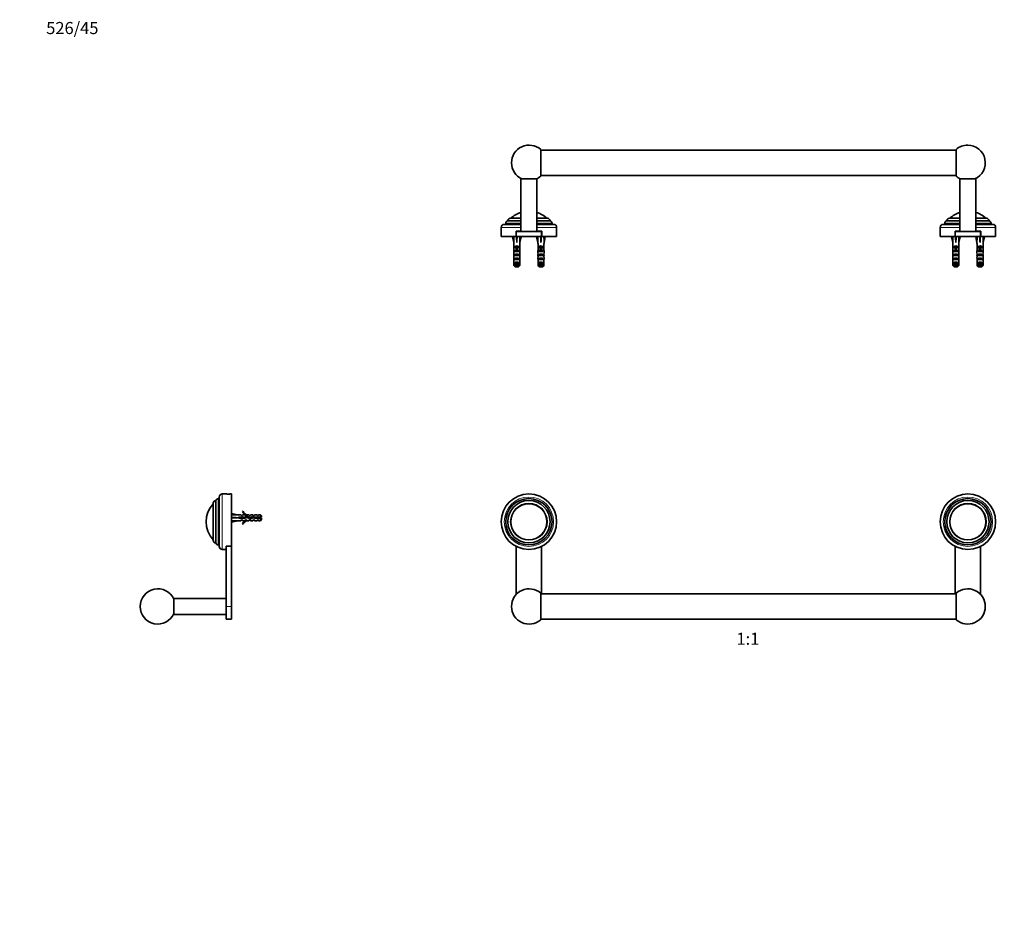
# Model space of a CAD drawing. Units: millimetres. Extents: x 0 to 1478, y 0 to 1758.
# Drawn here: x 0 to 977, y 879 to 1758 of the extents above; entities that cross this region are included whole.
import ezdxf
from ezdxf import colors
from ezdxf.entities.mleader import LeaderData, LeaderLine
from ezdxf.enums import TextEntityAlignment as Align
from ezdxf.math import Vec2, Vec3

# ---------------------------------------------------------------- set-up
doc = ezdxf.new("R2010")
doc.units = ezdxf.units.MM
for name, color, linetype in [('DV1_Défaut', 7, 'Continuous'), ('DV2_Défaut', 7, 'Continuous'), ('DV7_Défaut', 7, 'Continuous'), ('Défaut', 7, 'Continuous')]:
    doc.layers.add(name, color=color, linetype=linetype)
doc.styles.add('SEACAD_ArialB', font='arialbd.ttf')

# ---------------------------------------------------------------- blocks, each defined once
blk = doc.blocks.new('_DOT')
at = {"color": 0}
blk.add_line((0, 0), (-1, 0), dxfattribs=at)
at = {"color": 0, "const_width": 0.333}
blk.add_lwpolyline([(-0.1665, 0, 1), (0.1665, 0, 1)], format="xyb", close=True, dxfattribs=at)
blk = doc.blocks.new('SE')
at = {"layer": 'DV1_Défaut', "color": 7, "linetype": 'Continuous', "lineweight": 35}
for p, q in [((492.6, 1235.65), (492.6, 1188.13)), ((517.6, 1188.64), (517.6, 1235.65)), ((928.1, 1235.65), (928.1, 1188.64)), ((953.1, 1188.13), (953.1, 1235.65)), ((516.85, 1189.33), (516.85, 1162.95)), ((928.85, 1188.64), (516.85, 1188.64)), ((928.85, 1162.95), (928.85, 1189.33)), ((516.85, 1163.64), (928.85, 1163.64))]:
    blk.add_line(p, q, dxfattribs=at)
for centre, radius in [((505.1, 1260.14), 27.5), ((505.1, 1260.14), 23), ((505.1, 1260.14), 21), ((940.6, 1260.14), 27.5), ((940.6, 1260.14), 23), ((940.6, 1260.14), 21), ((505.1, 1260.14), 18), ((505.1, 1260.14), 17.9), ((940.6, 1260.14), 18), ((940.6, 1260.14), 17.9)]:
    blk.add_circle(centre, radius, dxfattribs=at)
at = {"layer": 'DV1_Défaut', "color": 7, "linetype": 'Continuous', "lineweight": 18}
for centre, radius in [((505.1, 1260.14), 24.5), ((940.6, 1260.14), 24.5), ((505.1, 1260.14), 18.41), ((940.6, 1260.14), 18.41)]:
    blk.add_circle(centre, radius, dxfattribs=at)
at = {"layer": 'DV1_Défaut', "color": 7, "linetype": 'Continuous', "lineweight": 35}
for centre, start, end in [((505.35, 1176.14), 48.91767, 180), ((940.35, 1176.14), 0, 131.08233), ((505.35, 1176.14), 180, 311.08233), ((940.35, 1176.14), 228.91767, 0)]:
    blk.add_arc(centre, 17.5, start, end, dxfattribs=at)
blk = doc.blocks.new('SE1')
at = {"layer": 'DV2_Défaut', "color": 7, "linetype": 'Continuous', "lineweight": 35}
for p, q in [((516.85, 1602.77), (516.85, 1629.15)), ((928.85, 1628.46), (516.85, 1628.46)), ((928.85, 1629.15), (928.85, 1602.77)), ((516.85, 1603.46), (928.85, 1603.46)), ((513.1, 1599.96), (497.1, 1599.96)), ((497.1, 1599.96), (497.1, 1547.96)), ((513.1, 1547.96), (513.1, 1599.96)), ((948.6, 1599.96), (932.6, 1599.96)), ((932.6, 1599.96), (932.6, 1547.96)), ((948.6, 1547.96), (948.6, 1599.96)), ((480.6, 1554.96), (497.1, 1554.96)), ((482.1, 1555.76), (497.1, 1555.76)), ((482.1, 1555.76), (482.1, 1554.96)), ((497.1, 1558.46), (484.1, 1558.46)), ((497.1, 1560.96), (486.69, 1560.96)), ((523.51, 1560.96), (513.1, 1560.96)), ((526.1, 1558.46), (513.1, 1558.46)), ((513.1, 1555.76), (528.1, 1555.76)), ((513.1, 1554.96), (529.6, 1554.96)), ((528.1, 1554.96), (528.1, 1555.76)), ((916.1, 1554.96), (932.6, 1554.96)), ((917.6, 1555.76), (932.6, 1555.76)), ((917.6, 1555.76), (917.6, 1554.96)), ((932.6, 1558.46), (919.6, 1558.46)), ((932.6, 1560.96), (922.19, 1560.96)), ((959.01, 1560.96), (948.6, 1560.96)), ((961.6, 1558.46), (948.6, 1558.46)), ((948.6, 1555.76), (963.6, 1555.76)), ((948.6, 1554.96), (965.1, 1554.96)), ((963.6, 1554.96), (963.6, 1555.76)), ((477.6, 1551.96), (477.6, 1542.96)), ((497.1, 1548.16), (492.35, 1548.16)), ((492.35, 1542.96), (492.35, 1548.16)), ((492.6, 1542.96), (492.6, 1547.96)), ((492.6, 1547.96), (517.6, 1547.96)), ((517.85, 1548.16), (513.1, 1548.16)), ((517.6, 1547.96), (517.6, 1542.96)), ((517.85, 1548.16), (517.85, 1542.96)), ((532.6, 1542.96), (532.6, 1551.96)), ((913.1, 1551.96), (913.1, 1542.96)), ((932.6, 1548.16), (927.85, 1548.16)), ((927.85, 1542.96), (927.85, 1548.16)), ((928.1, 1542.96), (928.1, 1547.96)), ((928.1, 1547.96), (953.1, 1547.96)), ((953.35, 1548.16), (948.6, 1548.16)), ((953.1, 1547.96), (953.1, 1542.96)), ((953.35, 1548.16), (953.35, 1542.96)), ((968.1, 1542.96), (968.1, 1551.96)), ((477.6, 1542.96), (492.35, 1542.96)), ((490.12, 1542.89), (488.81, 1542.59)), ((488.81, 1542.59), (490.1, 1536.97)), ((490.1, 1542.96), (490.1, 1542.89)), ((490.1, 1536.97), (490.1, 1535.97)), ((490.14, 1535.97), (490.1, 1535.97)), ((490.14, 1529.52), (490.14, 1535.97)), ((492.6, 1542.96), (492.35, 1542.96)), ((517.6, 1542.96), (492.6, 1542.96)), ((492.74, 1542.89), (493.1, 1542.59)), ((493.46, 1542.89), (493.1, 1542.59)), ((493.1, 1542.59), (493.1, 1536.97)), ((496.1, 1535.97), (496.06, 1535.97)), ((496.06, 1529.52), (496.06, 1535.97)), ((496.08, 1542.89), (497.38, 1542.59)), ((496.1, 1542.89), (496.1, 1542.96)), ((497.38, 1542.59), (496.1, 1536.97)), ((496.1, 1535.97), (496.1, 1536.97)), ((514.12, 1542.89), (512.81, 1542.59)), ((512.81, 1542.59), (514.1, 1536.97)), ((514.1, 1542.96), (514.1, 1542.89)), ((514.1, 1536.97), (514.1, 1535.97)), ((514.14, 1535.97), (514.1, 1535.97)), ((514.14, 1529.52), (514.14, 1535.97)), ((516.74, 1542.89), (517.1, 1542.59)), ((517.46, 1542.89), (517.1, 1542.59)), ((517.1, 1542.59), (517.1, 1536.97)), ((517.85, 1542.96), (517.6, 1542.96)), ((517.85, 1542.96), (532.6, 1542.96)), ((520.1, 1535.97), (520.06, 1535.97)), ((520.06, 1529.52), (520.06, 1535.97)), ((520.08, 1542.89), (521.38, 1542.59)), ((520.1, 1542.89), (520.1, 1542.96)), ((521.38, 1542.59), (520.1, 1536.97)), ((520.1, 1535.97), (520.1, 1536.97)), ((913.1, 1542.96), (927.85, 1542.96)), ((925.62, 1542.89), (924.31, 1542.59)), ((924.31, 1542.59), (925.6, 1536.97)), ((925.6, 1542.96), (925.6, 1542.89)), ((925.6, 1536.97), (925.6, 1535.97)), ((925.64, 1535.97), (925.6, 1535.97)), ((925.64, 1529.52), (925.64, 1535.97)), ((928.1, 1542.96), (927.85, 1542.96)), ((953.1, 1542.96), (928.1, 1542.96)), ((928.24, 1542.89), (928.6, 1542.59)), ((928.96, 1542.89), (928.6, 1542.59)), ((928.6, 1542.59), (928.6, 1536.97)), ((931.56, 1535.97), (931.6, 1535.97)), ((931.56, 1529.52), (931.56, 1535.97)), ((931.58, 1542.89), (932.88, 1542.59)), ((931.6, 1542.89), (931.6, 1542.96)), ((932.88, 1542.59), (931.6, 1536.97)), ((931.6, 1535.97), (931.6, 1536.97)), ((949.62, 1542.89), (948.31, 1542.59)), ((948.31, 1542.59), (949.6, 1536.97)), ((949.6, 1542.96), (949.6, 1542.89)), ((949.6, 1536.97), (949.6, 1535.97)), ((949.64, 1535.97), (949.6, 1535.97)), ((949.64, 1529.52), (949.64, 1535.97)), ((952.24, 1542.89), (952.6, 1542.59)), ((952.96, 1542.89), (952.6, 1542.59)), ((952.6, 1542.59), (952.6, 1536.97)), ((953.35, 1542.96), (953.1, 1542.96)), ((953.35, 1542.96), (968.1, 1542.96)), ((955.56, 1535.97), (955.6, 1535.97)), ((955.56, 1529.52), (955.56, 1535.97)), ((955.58, 1542.89), (956.88, 1542.59)), ((955.6, 1542.89), (955.6, 1542.96)), ((956.88, 1542.59), (955.6, 1536.97)), ((955.6, 1535.97), (955.6, 1536.97)), ((490.1, 1528.4), (490.1, 1526.85)), ((490.1, 1524.11), (490.27, 1524.11)), ((495.08, 1532.82), (491.11, 1532.82)), ((491.11, 1532.82), (491.11, 1531.96)), ((492.35, 1531.96), (491.11, 1531.96)), ((492.35, 1528.82), (491.11, 1528.82)), ((491.11, 1528.82), (491.11, 1527.96)), ((492.35, 1527.96), (491.11, 1527.96)), ((495.08, 1524.96), (491.11, 1524.96)), ((491.11, 1524.96), (491.11, 1523.96)), ((495.08, 1523.96), (491.11, 1523.96)), ((493.85, 1532.02), (492.35, 1532.02)), ((492.35, 1531.41), (492.35, 1532.02)), ((493.85, 1531.41), (492.35, 1531.41)), ((492.35, 1527.96), (492.35, 1531.41)), ((492.35, 1527.74), (492.35, 1527.96)), ((493.85, 1531.41), (493.85, 1532.02)), ((495.08, 1531.96), (493.85, 1531.96)), ((493.85, 1527.96), (493.85, 1531.41)), ((495.08, 1528.82), (493.85, 1528.82)), ((495.08, 1527.96), (493.85, 1527.96)), ((493.85, 1527.74), (493.85, 1527.96)), ((495.08, 1532.82), (495.08, 1531.96)), ((495.08, 1528.82), (495.08, 1527.96)), ((495.08, 1524.96), (495.08, 1523.96)), ((496.1, 1524.11), (495.93, 1524.11)), ((496.1, 1526.85), (496.1, 1528.4)), ((514.1, 1528.4), (514.1, 1526.85)), ((514.1, 1524.11), (514.27, 1524.11)), ((519.08, 1532.82), (515.11, 1532.82)), ((515.11, 1532.82), (515.11, 1531.96)), ((516.35, 1531.96), (515.11, 1531.96)), ((516.35, 1528.82), (515.11, 1528.82)), ((515.11, 1528.82), (515.11, 1527.96)), ((516.35, 1527.96), (515.11, 1527.96)), ((519.08, 1524.96), (515.11, 1524.96)), ((515.11, 1524.96), (515.11, 1523.96)), ((519.08, 1523.96), (515.11, 1523.96)), ((517.85, 1532.02), (516.35, 1532.02)), ((516.35, 1531.41), (516.35, 1532.02)), ((517.85, 1531.41), (516.35, 1531.41)), ((516.35, 1527.96), (516.35, 1531.41)), ((516.35, 1527.74), (516.35, 1527.96)), ((517.85, 1531.41), (517.85, 1532.02)), ((519.08, 1531.96), (517.85, 1531.96)), ((517.85, 1527.96), (517.85, 1531.41)), ((519.08, 1528.82), (517.85, 1528.82)), ((519.08, 1527.96), (517.85, 1527.96)), ((517.85, 1527.74), (517.85, 1527.96)), ((519.08, 1532.82), (519.08, 1531.96)), ((519.08, 1528.82), (519.08, 1527.96)), ((519.08, 1524.96), (519.08, 1523.96)), ((520.1, 1524.11), (519.93, 1524.11)), ((520.1, 1526.85), (520.1, 1528.4)), ((925.6, 1528.4), (925.6, 1526.85)), ((925.6, 1524.11), (925.77, 1524.11)), ((930.58, 1532.82), (926.61, 1532.82)), ((926.61, 1532.82), (926.61, 1531.96)), ((927.85, 1531.96), (926.61, 1531.96)), ((927.85, 1528.82), (926.61, 1528.82)), ((926.61, 1528.82), (926.61, 1527.96)), ((927.85, 1527.96), (926.61, 1527.96)), ((930.58, 1524.96), (926.61, 1524.96)), ((926.61, 1524.96), (926.61, 1523.96)), ((930.58, 1523.96), (926.61, 1523.96)), ((929.35, 1532.02), (927.85, 1532.02)), ((927.85, 1531.41), (927.85, 1532.02)), ((929.35, 1531.41), (927.85, 1531.41)), ((927.85, 1527.96), (927.85, 1531.41)), ((927.85, 1527.74), (927.85, 1527.96)), ((929.35, 1531.41), (929.35, 1532.02)), ((930.58, 1531.96), (929.35, 1531.96)), ((929.35, 1527.96), (929.35, 1531.41)), ((930.58, 1528.82), (929.35, 1528.82)), ((930.58, 1527.96), (929.35, 1527.96)), ((929.35, 1527.74), (929.35, 1527.96)), ((930.58, 1532.82), (930.58, 1531.96)), ((930.58, 1528.82), (930.58, 1527.96)), ((930.58, 1524.96), (930.58, 1523.96)), ((931.6, 1524.11), (931.43, 1524.11)), ((931.6, 1526.85), (931.6, 1528.4)), ((949.6, 1528.4), (949.6, 1526.85)), ((949.6, 1524.11), (949.77, 1524.11)), ((954.58, 1532.82), (950.61, 1532.82)), ((950.61, 1532.82), (950.61, 1531.96)), ((951.85, 1531.96), (950.61, 1531.96)), ((951.85, 1528.82), (950.61, 1528.82)), ((950.61, 1528.82), (950.61, 1527.96)), ((951.85, 1527.96), (950.61, 1527.96)), ((954.58, 1524.96), (950.61, 1524.96)), ((950.61, 1524.96), (950.61, 1523.96)), ((954.58, 1523.96), (950.61, 1523.96)), ((953.35, 1532.02), (951.85, 1532.02)), ((951.85, 1531.41), (951.85, 1532.02)), ((953.35, 1531.41), (951.85, 1531.41)), ((951.85, 1527.96), (951.85, 1531.41)), ((951.85, 1527.74), (951.85, 1527.96)), ((953.35, 1531.41), (953.35, 1532.02)), ((954.58, 1531.96), (953.35, 1531.96)), ((953.35, 1527.96), (953.35, 1531.41)), ((954.58, 1528.82), (953.35, 1528.82)), ((954.58, 1527.96), (953.35, 1527.96)), ((953.35, 1527.74), (953.35, 1527.96)), ((954.58, 1532.82), (954.58, 1531.96)), ((954.58, 1528.82), (954.58, 1527.96)), ((954.58, 1524.96), (954.58, 1523.96)), ((955.6, 1524.11), (955.43, 1524.11)), ((955.6, 1526.85), (955.6, 1528.4)), ((490.14, 1514.16), (490.14, 1520.07)), ((490.14, 1514.16), (496.06, 1514.16)), ((495.08, 1520.96), (491.11, 1520.96)), ((491.11, 1520.96), (491.11, 1519.96)), ((495.08, 1519.96), (491.11, 1519.96)), ((495.08, 1516.96), (491.11, 1516.96)), ((491.11, 1516.96), (491.11, 1515.96)), ((495.08, 1515.96), (491.11, 1515.96)), ((495.08, 1520.96), (495.08, 1519.96)), ((495.08, 1516.96), (495.08, 1515.96)), ((496.06, 1514.16), (496.06, 1520.07)), ((514.14, 1514.16), (514.14, 1520.07)), ((514.14, 1514.16), (520.06, 1514.16)), ((519.08, 1520.96), (515.11, 1520.96)), ((515.11, 1520.96), (515.11, 1519.96)), ((519.08, 1519.96), (515.11, 1519.96)), ((519.08, 1516.96), (515.11, 1516.96)), ((515.11, 1516.96), (515.11, 1515.96)), ((519.08, 1515.96), (515.11, 1515.96)), ((519.08, 1520.96), (519.08, 1519.96)), ((519.08, 1516.96), (519.08, 1515.96)), ((520.06, 1514.16), (520.06, 1520.07)), ((925.64, 1514.16), (925.64, 1520.07)), ((925.64, 1514.16), (931.56, 1514.16)), ((930.58, 1520.96), (926.61, 1520.96)), ((926.61, 1520.96), (926.61, 1519.96)), ((930.58, 1519.96), (926.61, 1519.96)), ((930.58, 1516.96), (926.61, 1516.96)), ((926.61, 1516.96), (926.61, 1515.96)), ((930.58, 1515.96), (926.61, 1515.96)), ((930.58, 1520.96), (930.58, 1519.96)), ((930.58, 1516.96), (930.58, 1515.96)), ((931.56, 1514.16), (931.56, 1520.07)), ((949.64, 1514.16), (949.64, 1520.07)), ((949.64, 1514.16), (955.56, 1514.16)), ((954.58, 1520.96), (950.61, 1520.96)), ((950.61, 1520.96), (950.61, 1519.96)), ((954.58, 1519.96), (950.61, 1519.96)), ((954.58, 1516.96), (950.61, 1516.96)), ((950.61, 1516.96), (950.61, 1515.96)), ((954.58, 1515.96), (950.61, 1515.96)), ((954.58, 1520.96), (954.58, 1519.96)), ((954.58, 1516.96), (954.58, 1515.96)), ((955.56, 1514.16), (955.56, 1520.07)), ((494.83, 1512.96), (491.37, 1512.96)), ((518.83, 1512.96), (515.37, 1512.96)), ((930.33, 1512.96), (926.87, 1512.96)), ((954.33, 1512.96), (950.87, 1512.96))]:
    blk.add_line(p, q, dxfattribs=at)
at = {"layer": 'DV2_Défaut', "color": 7, "linetype": 'Continuous', "lineweight": 18}
for p, q in [((497.1, 1551.96), (477.6, 1551.96)), ((495.35, 1548.16), (495.35, 1547.96)), ((532.6, 1551.96), (513.1, 1551.96)), ((514.85, 1548.16), (514.85, 1547.96)), ((932.6, 1551.96), (913.1, 1551.96)), ((930.85, 1548.16), (930.85, 1547.96)), ((968.1, 1551.96), (948.6, 1551.96)), ((950.35, 1548.16), (950.35, 1547.96)), ((493.1, 1527.96), (492.35, 1527.96)), ((493.85, 1527.96), (493.1, 1527.96)), ((517.1, 1527.96), (516.35, 1527.96)), ((517.85, 1527.96), (517.1, 1527.96)), ((928.6, 1527.96), (927.85, 1527.96)), ((929.35, 1527.96), (928.6, 1527.96)), ((952.6, 1527.96), (951.85, 1527.96)), ((953.35, 1527.96), (952.6, 1527.96))]:
    blk.add_line(p, q, dxfattribs=at)
at = {"layer": 'DV2_Défaut', "color": 7, "linetype": 'Continuous', "lineweight": 35}
for centre, radius, start, end in [((505.35, 1615.96), 17.5, 48.91767, 180), ((940.35, 1615.96), 17.5, 90, 131.08233), ((940.35, 1615.96), 17.5, 293.89551, 90), ((505.35, 1615.96), 17.5, 180, 246.10449), ((505.35, 1615.96), 17.5, 293.89551, 311.08233), ((940.35, 1615.96), 17.5, 228.91767, 246.10449), ((505.1, 1541.57), 26.39, 107.64907, 132.7171), ((505.1, 1541.57), 26.39, 47.2829, 72.35093), ((940.6, 1541.57), 26.39, 107.64907, 132.7171), ((940.6, 1541.57), 26.39, 47.2829, 72.35093), ((480.6, 1551.96), 3, 90, 180), ((485.07, 1555.65), 2.98, 109.11668, 177.91195), ((486.69, 1558.37), 2.59, 90, 178.01513), ((523.51, 1558.37), 2.59, 1.98487, 90), ((525.12, 1555.65), 2.98, 2.08805, 70.88332), ((529.6, 1551.96), 3, 0, 90), ((916.1, 1551.96), 3, 90, 180), ((920.57, 1555.65), 2.98, 109.11668, 177.91195), ((922.19, 1558.37), 2.59, 90, 178.01513), ((959.01, 1558.37), 2.59, 1.98487, 90), ((960.62, 1555.65), 2.98, 2.08805, 70.88332), ((965.1, 1551.96), 3, 0, 90)]:
    blk.add_arc(centre, radius, start, end, dxfattribs=at)
for centre, major_axis, ratio, start_param, end_param in [((493.1, 1523.85), (-0.76, 51.94), 0.055876, 1.194522, 1.314474), ((493.1, 1530.62), (-3, 0), 0.976011, 3.989655, 5.435123), ((493.1, 1523.85), (-2.9, 51.94), 0.014553, -1.316105, -1.196154), ((493.1, 1543.57), (-3, 0), 0.228555, 1.450845, 1.690748), ((493.1, 1523.85), (2.9, 51.94), 0.014553, 1.196154, 1.316105), ((493.1, 1523.85), (0.76, 51.94), 0.055876, -1.314474, -1.194522), ((517.1, 1523.85), (-0.76, 51.94), 0.055876, 1.194522, 1.314474), ((517.1, 1530.62), (-3, 0), 0.976011, 3.989655, 5.435123), ((517.1, 1523.85), (-2.9, 51.94), 0.014553, -1.316105, -1.196154), ((517.1, 1543.57), (-3, 0), 0.228555, 1.450845, 1.690748), ((517.1, 1523.85), (2.9, 51.94), 0.014553, 1.196154, 1.316105), ((517.1, 1523.85), (0.76, 51.94), 0.055876, -1.314474, -1.194522), ((928.6, 1523.85), (-0.76, 51.94), 0.055876, 1.194522, 1.314474), ((928.6, 1530.62), (-3, 0), 0.976011, 3.989655, 5.435123), ((928.6, 1523.85), (-2.9, 51.94), 0.014553, -1.316105, -1.196154), ((928.6, 1543.57), (-3, 0), 0.228555, 1.450845, 1.690748), ((928.6, 1523.85), (2.9, 51.94), 0.014553, 1.196154, 1.316105), ((928.6, 1523.85), (0.76, 51.94), 0.055876, -1.314474, -1.194522), ((952.6, 1523.85), (-0.76, 51.94), 0.055876, 1.194522, 1.314474), ((952.6, 1530.62), (-3, 0), 0.976011, 3.989655, 5.435123), ((952.6, 1523.85), (-2.9, 51.94), 0.014553, -1.316105, -1.196154), ((952.6, 1543.57), (-3, 0), 0.228555, 1.450845, 1.690748), ((952.6, 1523.85), (2.9, 51.94), 0.014553, 1.196154, 1.316105), ((952.6, 1523.85), (0.76, 51.94), 0.055876, -1.314474, -1.194522), ((493.1, 1528.4), (0, -6.74), 0.445101, 4.544941, 4.712389), ((493.1, 1526.85), (0, -8.33), 0.359989, 4.712389, 5.052226), ((493.1, 1523.89), (0, 8.33), 0.359989, 1.39272, 1.545119), ((493.1, 1524.28), (0, -6.74), 0.445101, 4.738067, 4.895847), ((493.1, 1521.82), (0, -6.74), 0.445101, 4.372552, 4.712389), ((493.1, 1526.62), (-3, 0), 0.976011, 4.965069, 5.435123), ((493.1, 1523.25), (-3, 0), 0.760351, 3.989655, 5.435123), ((493.1, 1520.9), (0, -7.06), 0.425017, 3.141593, 3.394273), ((493.1, 1520.9), (0, 7.06), 0.425017, 6.030505, 6.283185), ((493.1, 1526.62), (-3, 0), 0.976011, 3.989655, 4.459709), ((493.1, 1526.85), (0, -8.33), 0.359989, 1.230959, 1.570796), ((493.1, 1521.82), (0, -6.74), 0.445101, 1.570796, 1.910633), ((493.1, 1523.89), (0, 8.33), 0.359989, 4.738067, 4.890466), ((493.1, 1524.28), (0, -6.74), 0.445101, 1.387338, 1.545119), ((493.1, 1528.4), (0, -6.74), 0.445101, 1.570796, 1.738244), ((517.1, 1528.4), (0, -6.74), 0.445101, 4.544941, 4.712389), ((517.1, 1526.85), (0, -8.33), 0.359989, 4.712389, 5.052226), ((517.1, 1523.89), (0, 8.33), 0.359989, 1.39272, 1.545119), ((517.1, 1524.28), (0, -6.74), 0.445101, 4.738067, 4.895847), ((517.1, 1521.82), (0, -6.74), 0.445101, 4.372552, 4.712389), ((517.1, 1526.62), (-3, 0), 0.976011, 4.965069, 5.435123), ((517.1, 1523.25), (-3, 0), 0.760351, 3.989655, 5.435123), ((517.1, 1520.9), (0, -7.06), 0.425017, 3.141593, 3.394273), ((517.1, 1520.9), (0, 7.06), 0.425017, 6.030505, 6.283185), ((517.1, 1526.62), (-3, 0), 0.976011, 3.989655, 4.459709), ((517.1, 1526.85), (0, -8.33), 0.359989, 1.230959, 1.570796), ((517.1, 1521.82), (0, -6.74), 0.445101, 1.570796, 1.910633), ((517.1, 1523.89), (0, 8.33), 0.359989, 4.738067, 4.890466), ((517.1, 1524.28), (0, -6.74), 0.445101, 1.387338, 1.545119), ((517.1, 1528.4), (0, -6.74), 0.445101, 1.570796, 1.738244), ((928.6, 1528.4), (0, -6.74), 0.445101, 4.544941, 4.712389), ((928.6, 1526.85), (0, -8.33), 0.359989, 4.712389, 5.052226), ((928.6, 1523.89), (0, 8.33), 0.359989, 1.39272, 1.545119), ((928.6, 1524.28), (0, -6.74), 0.445101, 4.738067, 4.895847), ((928.6, 1521.82), (0, 6.74), 0.445101, 1.230959, 1.570796), ((928.6, 1526.62), (-3, 0), 0.976011, 4.965069, 5.435123), ((928.6, 1523.25), (-3, 0), 0.760351, 3.989655, 5.435123), ((928.6, 1520.9), (0, -7.06), 0.425017, 3.141593, 3.394273), ((928.6, 1520.9), (0, 7.06), 0.425017, 6.030505, 6.283185), ((928.6, 1526.62), (-3, 0), 0.976011, 3.989655, 4.459709), ((928.6, 1526.85), (0, -8.33), 0.359989, 1.230959, 1.570796), ((928.6, 1521.82), (0, -6.74), 0.445101, 1.570796, 1.910633), ((928.6, 1523.89), (0, 8.33), 0.359989, 4.738067, 4.890466), ((928.6, 1524.28), (0, -6.74), 0.445101, 1.387338, 1.545119), ((928.6, 1528.4), (0, -6.74), 0.445101, 1.570796, 1.738244), ((952.6, 1528.4), (0, -6.74), 0.445101, 4.544941, 4.712389), ((952.6, 1526.85), (0, -8.33), 0.359989, 4.712389, 5.052226), ((952.6, 1523.89), (0, 8.33), 0.359989, 1.39272, 1.545119), ((952.6, 1524.28), (0, -6.74), 0.445101, 4.738067, 4.895847), ((952.6, 1521.82), (0, 6.74), 0.445101, 1.230959, 1.570796), ((952.6, 1526.62), (-3, 0), 0.976011, 4.965069, 5.435123), ((952.6, 1523.25), (-3, 0), 0.760351, 3.989655, 5.435123), ((952.6, 1520.9), (0, -7.06), 0.425017, 3.141593, 3.394273), ((952.6, 1520.9), (0, 7.06), 0.425017, 6.030505, 6.283185), ((952.6, 1526.62), (-3, 0), 0.976011, 3.989655, 4.459709), ((952.6, 1526.85), (0, -8.33), 0.359989, 1.230959, 1.570796), ((952.6, 1521.82), (0, -6.74), 0.445101, 1.570796, 1.910633), ((952.6, 1523.89), (0, 8.33), 0.359989, 4.738067, 4.890466), ((952.6, 1524.28), (0, -6.74), 0.445101, 1.387338, 1.545119), ((952.6, 1528.4), (0, -6.74), 0.445101, 1.570796, 1.738244), ((493.1, 1521.82), (0, -10.51), 0.285569, 4.712389, 4.879837), ((493.1, 1519.25), (-3, 0), 0.760351, 3.989655, 5.435123), ((493.1, 1515.25), (-3, 0), 0.760351, 3.989655, 5.435123), ((493.1, 1521.82), (0, -10.51), 0.285569, 1.403348, 1.570796), ((517.1, 1521.82), (0, -10.51), 0.285569, 4.712389, 4.879837), ((517.1, 1519.25), (-3, 0), 0.760351, 3.989655, 5.435123), ((517.1, 1515.25), (-3, 0), 0.760351, 3.989655, 5.435123), ((517.1, 1521.82), (0, -10.51), 0.285569, 1.403348, 1.570796), ((928.6, 1521.82), (0, -10.51), 0.285569, 4.712389, 4.879837), ((928.6, 1519.25), (-3, 0), 0.760351, 3.989655, 5.435123), ((928.6, 1515.25), (-3, 0), 0.760351, 3.989655, 5.435123), ((928.6, 1521.82), (0, -10.51), 0.285569, 1.403348, 1.570796), ((952.6, 1521.82), (0, -10.51), 0.285569, 4.712389, 4.879837), ((952.6, 1519.25), (-3, 0), 0.760351, 3.989655, 5.435123), ((952.6, 1515.25), (-3, 0), 0.760351, 3.989655, 5.435123), ((952.6, 1521.82), (0, -10.51), 0.285569, 1.403348, 1.570796)]:
    blk.add_ellipse(centre, major_axis=major_axis, ratio=ratio, start_param=start_param, end_param=end_param, dxfattribs=at)
for points in [[(491.37, 1512.96), (490.96, 1513.36), (490.55, 1513.76), (490.14, 1514.16)], [(494.83, 1512.96), (495.24, 1513.36), (495.65, 1513.76), (496.06, 1514.16)], [(515.37, 1512.96), (514.96, 1513.36), (514.55, 1513.76), (514.14, 1514.16)], [(518.83, 1512.96), (519.24, 1513.36), (519.65, 1513.76), (520.06, 1514.16)], [(926.87, 1512.96), (926.46, 1513.36), (926.05, 1513.76), (925.64, 1514.16)], [(930.33, 1512.96), (930.74, 1513.36), (931.15, 1513.76), (931.56, 1514.16)], [(950.87, 1512.96), (950.46, 1513.36), (950.05, 1513.76), (949.64, 1514.16)], [(954.33, 1512.96), (954.74, 1513.36), (955.15, 1513.76), (955.56, 1514.16)]]:
    blk.add_open_spline(points, degree=3, dxfattribs=at)
blk = doc.blocks.new('SE6')
at = {"layer": 'DV7_Défaut', "color": 7, "linetype": 'Continuous', "lineweight": 35}
for p, q in [((194.47, 1239.14), (194.47, 1281.14)), ((197.18, 1283.14), (197.18, 1237.14)), ((197.97, 1283.14), (197.18, 1283.14)), ((197.97, 1284.64), (197.97, 1235.64)), ((205.35, 1287.64), (200.97, 1287.64)), ((209.97, 1287.64), (208.58, 1287.64)), ((209.97, 1235.77), (209.97, 1287.64)), ((191.97, 1241.73), (191.97, 1278.55)), ((220.91, 1270.21), (221.52, 1270.56)), ((210.05, 1267.14), (209.97, 1267.14)), ((209.97, 1261.14), (210.05, 1261.14)), ((210.04, 1267.12), (210.34, 1268.42)), ((210.04, 1264.5), (210.34, 1264.14)), ((210.04, 1263.78), (210.34, 1264.14)), ((210.04, 1261.16), (210.34, 1259.86)), ((210.34, 1268.42), (215.96, 1267.14)), ((210.34, 1264.14), (215.96, 1264.14)), ((210.34, 1259.86), (215.96, 1261.14)), ((219.38, 1267.14), (215.96, 1267.14)), ((215.96, 1261.14), (219.38, 1261.14)), ((216.96, 1263.64), (216.96, 1264.64)), ((216.96, 1264.64), (223.2, 1264.64)), ((223.42, 1263.64), (216.96, 1263.64)), ((219.38, 1267.14), (220.12, 1266.39)), ((220.12, 1261.89), (219.38, 1261.14)), ((220.97, 1266.39), (220.12, 1266.39)), ((220.12, 1261.89), (220.97, 1261.89)), ((220.97, 1266.39), (220.97, 1267.14)), ((223.38, 1267.14), (220.97, 1267.14)), ((220.97, 1261.89), (220.97, 1261.14)), ((220.97, 1261.14), (223.38, 1261.14)), ((223.2, 1264.64), (225.19, 1265.53)), ((224.12, 1266.39), (223.38, 1267.14)), ((224.12, 1261.89), (223.38, 1261.14)), ((225.23, 1264.45), (223.42, 1263.64)), ((224.97, 1266.39), (224.12, 1266.39)), ((224.12, 1261.89), (224.97, 1261.89)), ((224.97, 1267.14), (225.2, 1267.05)), ((227.4, 1267.14), (224.97, 1267.14)), ((224.97, 1267.05), (224.97, 1266.39)), ((224.97, 1267.05), (225.2, 1267.05)), ((224.97, 1261.89), (224.97, 1261.24)), ((225.2, 1261.24), (224.97, 1261.14)), ((225.2, 1261.24), (224.97, 1261.24)), ((224.97, 1261.14), (227.4, 1261.14)), ((225.19, 1265.53), (228.83, 1264.22)), ((228.87, 1263.14), (225.23, 1264.45)), ((227.97, 1266.39), (227.4, 1267.14)), ((227.97, 1261.89), (227.4, 1261.14)), ((228.97, 1266.39), (227.97, 1266.39)), ((227.97, 1261.89), (228.97, 1261.89)), ((228.83, 1264.22), (231.04, 1265.2)), ((231.11, 1264.14), (228.87, 1263.14)), ((228.97, 1266.39), (228.97, 1267.14)), ((231.4, 1267.14), (228.97, 1267.14)), ((228.97, 1261.14), (228.97, 1261.89)), ((228.97, 1261.14), (231.4, 1261.14)), ((231.04, 1265.2), (233, 1264.64)), ((232.86, 1263.64), (231.11, 1264.14)), ((231.97, 1266.39), (231.4, 1267.14)), ((231.97, 1261.89), (231.4, 1261.14)), ((232.97, 1266.39), (231.97, 1266.39)), ((231.97, 1261.89), (232.97, 1261.89)), ((238.77, 1263.64), (232.86, 1263.64)), ((232.97, 1266.39), (232.97, 1267.14)), ((235.4, 1267.14), (232.97, 1267.14)), ((232.97, 1261.14), (232.97, 1261.89)), ((232.97, 1261.14), (235.4, 1261.14)), ((233, 1264.64), (238.77, 1264.64)), ((235.97, 1266.39), (235.4, 1267.14)), ((235.97, 1261.89), (235.4, 1261.14)), ((236.97, 1266.39), (235.97, 1266.39)), ((235.97, 1261.89), (236.97, 1261.89)), ((236.97, 1266.39), (236.97, 1267.14)), ((238.77, 1267.14), (236.97, 1267.14)), ((236.97, 1261.14), (236.97, 1261.89)), ((236.97, 1261.14), (238.77, 1261.14)), ((238.77, 1267.14), (238.77, 1264.64)), ((239.97, 1265.94), (238.77, 1267.14)), ((238.77, 1264.64), (239.97, 1264.64)), ((239.97, 1263.64), (238.77, 1263.64)), ((238.77, 1263.64), (238.77, 1261.14)), ((238.77, 1261.14), (239.97, 1262.34)), ((239.97, 1264.64), (239.97, 1265.94)), ((239.97, 1263.64), (239.97, 1262.34)), ((221.52, 1257.72), (220.91, 1258.07)), ((197.18, 1237.14), (197.97, 1237.14)), ((200.97, 1232.64), (204.77, 1232.64)), ((204.77, 1235.77), (204.77, 1232.64)), ((204.77, 1235.77), (209.97, 1235.77)), ((204.97, 1176.14), (204.97, 1235.77)), ((209.97, 1176.14), (209.97, 1235.77)), ((152.97, 1168.14), (152.97, 1184.14)), ((204.97, 1184.14), (152.97, 1184.14)), ((204.97, 1176.14), (204.97, 1163.64)), ((209.97, 1176.14), (209.97, 1163.64)), ((152.97, 1168.14), (204.97, 1168.14)), ((204.97, 1163.64), (209.97, 1163.64))]:
    blk.add_line(p, q, dxfattribs=at)
at = {"layer": 'DV7_Défaut', "color": 7, "linetype": 'Continuous', "lineweight": 18}
for p, q in [((200.97, 1232.64), (200.97, 1287.64)), ((234.1, 1264.64), (234.1, 1263.64)), ((204.97, 1176.14), (209.97, 1176.14))]:
    blk.add_line(p, q, dxfattribs=at)
at = {"layer": 'DV7_Défaut', "color": 7, "linetype": 'Continuous', "lineweight": 35}
for centre, radius, start, end in [((194.56, 1278.55), 2.59, 91.98487, 180), ((197.29, 1280.17), 2.98, 92.08805, 160.88332), ((200.97, 1284.64), 3, 90, 180), ((206.97, 1315.09), 27.5, 266.62075, 273.37875), ((211.36, 1260.14), 26.39, 137.2829, 222.7171), ((227.54, 1273.19), 7.27, 204.15474, 249.28766), ((227.54, 1273.19), 6.57, 203.54092, 246.9737), ((227.54, 1255.09), 7.27, 110.71234, 155.84526), ((227.54, 1255.09), 6.57, 113.0263, 156.45908), ((234.1, 1258.51), 7.13, 52.14414, 59.28344), ((234.1, 1269.77), 7.13, 300.71656, 307.85586), ((194.56, 1241.73), 2.59, 180, 268.01513), ((197.29, 1240.12), 2.98, 199.11668, 267.91195), ((200.97, 1235.64), 3, 180, 270), ((136.97, 1176.14), 17.5, 23.89551, 336.10449)]:
    blk.add_arc(centre, radius, start, end, dxfattribs=at)
for centre, major_axis, ratio, start_param, end_param in [((229.09, 1264.14), (-51.94, 0.76), 0.055876, -1.314474, -1.194522), ((229.09, 1264.14), (-51.94, 2.9), 0.014553, 1.196154, 1.316105), ((209.36, 1264.14), (0, -3), 0.228555, 1.450845, 1.690748), ((229.09, 1264.14), (-51.94, -2.9), 0.014553, -1.316105, -1.196154), ((229.09, 1264.14), (-51.94, -0.76), 0.055876, 1.194522, 1.314474)]:
    blk.add_ellipse(centre, major_axis=major_axis, ratio=ratio, start_param=start_param, end_param=end_param, dxfattribs=at)
for points, weights, knots in [([(217.17, 1263.64), (217.11, 1263.88), (217.06, 1264.14), (217.01, 1264.38), (216.96, 1264.62)], [0.940679028045, 0.955674265726, 1, 0.958214007548, 0.942493690449], [0, 0, 0, 0.514747, 0.514747, 1, 1, 1]), ([(217.3, 1264.65), (217.34, 1264.4), (217.37, 1264.14), (217.41, 1263.88), (217.45, 1263.63)], [0.949754430582, 0.966501254722, 1, 0.966501254722, 0.949754430582], [0, 0, 0, 0.5, 0.5, 1, 1, 1]), ([(217.58, 1264.64), (217.64, 1264.4), (217.69, 1264.14), (217.74, 1263.88), (217.79, 1263.64)], [0.940679028045, 0.955674265726, 1, 0.955674265726, 0.940679028045], [0, 0, 0, 0.5, 0.5, 1, 1, 1]), ([(219.17, 1263.64), (219.11, 1263.88), (219.06, 1264.14), (219.01, 1264.4), (218.95, 1264.64)], [0.940679028045, 0.955674265726, 1, 0.955674265726, 0.940679028045], [0, 0, 0, 0.5, 0.5, 1, 1, 1]), ([(219.3, 1264.65), (219.34, 1264.4), (219.37, 1264.14), (219.41, 1263.88), (219.45, 1263.63)], [0.949754430582, 0.966501254722, 1, 0.966501254722, 0.949754430582], [0, 0, 0, 0.5, 0.5, 1, 1, 1]), ([(219.58, 1264.64), (219.64, 1264.4), (219.69, 1264.14), (219.74, 1263.88), (219.79, 1263.64)], [0.940679028045, 0.955674265726, 1, 0.955674265726, 0.940679028045], [0, 0, 0, 0.5, 0.5, 1, 1, 1]), ([(221.17, 1263.64), (221.11, 1263.88), (221.06, 1264.14), (221.01, 1264.4), (220.95, 1264.64)], [0.940679028045, 0.955674265726, 1, 0.955674265726, 0.940679028045], [0, 0, 0, 0.5, 0.5, 1, 1, 1]), ([(221.3, 1264.65), (221.34, 1264.4), (221.37, 1264.14), (221.41, 1263.88), (221.45, 1263.63)], [0.949754430582, 0.966501254722, 1, 0.966501254722, 0.949754430582], [0, 0, 0, 0.5, 0.5, 1, 1, 1]), ([(221.58, 1264.64), (221.64, 1264.4), (221.69, 1264.14), (221.74, 1263.88), (221.79, 1263.64)], [0.940679028045, 0.955674265726, 1, 0.955674265726, 0.940679028045], [0, 0, 0, 0.5, 0.5, 1, 1, 1]), ([(223.17, 1263.64), (223.11, 1263.88), (223.06, 1264.14), (223.01, 1264.4), (222.95, 1264.64)], [0.940679028045, 0.955674265726, 1, 0.955674265726, 0.940679028045], [0, 0, 0, 0.5, 0.5, 1, 1, 1]), ([(223.29, 1264.69), (223.33, 1264.42), (223.37, 1264.14), (223.41, 1263.9), (223.45, 1263.67)], [0.94740411911, 0.964061730143, 1, 0.969322411882, 0.952693970981], [0, 0, 0, 0.539485, 0.539485, 1, 1, 1]), ([(223.54, 1264.8), (223.62, 1264.49), (223.69, 1264.14), (223.72, 1263.96), (223.76, 1263.79)], [0.934132497994, 0.94167365538, 1, 0.969002950277, 0.952349173363], [0, 0, 0, 0.652979, 0.652979, 1, 1, 1]), ([(225.3, 1265.55), (225.33, 1265.5), (225.35, 1265.44), (225.5, 1265.06), (225.66, 1264.3)], [0.962980940212, 0.977817738597, 1, 0.880098970847, 0.974809624775], [0, 0, 0, 0.156122, 0.156122, 1, 1, 1]), ([(227.14, 1263.75), (227.1, 1263.94), (227.06, 1264.14), (226.98, 1264.57), (226.88, 1264.93)], [0.949386336759, 0.966131058735, 1, 0.928915055703, 0.933263356938], [0, 0, 0, 0.322703, 0.322703, 1, 1, 1]), ([(227.27, 1264.78), (227.33, 1264.47), (227.37, 1264.14), (227.41, 1263.89), (227.45, 1263.64)], [0.94202243198, 0.957579701613, 1, 0.967087858194, 0.950346081649], [0, 0, 0, 0.563108, 0.563108, 1, 1, 1]), ([(227.57, 1264.67), (227.63, 1264.41), (227.69, 1264.14), (227.75, 1263.81), (227.82, 1263.51)], [0.939149621117, 0.953288195415, 1, 0.944318486022, 0.934920836097], [0, 0, 0, 0.4562, 0.4562, 1, 1, 1]), ([(229.25, 1263.3), (229.15, 1263.68), (229.06, 1264.14), (229.04, 1264.22), (229.03, 1264.31)], [0.934328573775, 0.923624054382, 1, 0.98515607538, 0.973601462382], [0, 0, 0, 0.837273, 0.837273, 1, 1, 1]), ([(229.33, 1264.45), (229.35, 1264.29), (229.37, 1264.14), (229.43, 1263.77), (229.49, 1263.42)], [0.965793175978, 0.979872870369, 1, 0.95212703092, 0.938466834011], [0, 0, 0, 0.295987, 0.295987, 1, 1, 1]), ([(229.6, 1264.57), (229.65, 1264.36), (229.69, 1264.14), (229.75, 1263.84), (229.81, 1263.56)], [0.946059556936, 0.962575745852, 1, 0.948853440586, 0.936758621036], [0, 0, 0, 0.4225348, 0.4225348, 1, 1, 1]), ([(231.2, 1265.17), (231.29, 1264.7), (231.37, 1264.14), (231.38, 1264.1), (231.39, 1264.06)], [0.933106563474, 0.930505206383, 1, 0.994752214823, 0.989915541156], [0, 0, 0, 0.929789, 0.929789, 1, 1, 1]), ([(231.47, 1265.09), (231.58, 1264.68), (231.69, 1264.14), (231.7, 1264.05), (231.72, 1263.96)], [0.939402528504, 0.912323641496, 1, 0.984304498164, 0.97228654095], [0, 0, 0, 0.848165, 0.848165, 1, 1, 1]), ([(233.17, 1263.64), (233.11, 1263.88), (233.06, 1264.14), (233.01, 1264.41), (232.95, 1264.66)], [0.940679028045, 0.955674265726, 1, 0.954359099704, 0.939815016845], [0, 0, 0, 0.492691, 0.492691, 1, 1, 1]), ([(233.3, 1264.65), (233.34, 1264.4), (233.37, 1264.14), (233.41, 1263.88), (233.45, 1263.63)], [0.949754430582, 0.966501254722, 1, 0.966501254722, 0.949754430582], [0, 0, 0, 0.5, 0.5, 1, 1, 1]), ([(233.58, 1264.64), (233.64, 1264.4), (233.69, 1264.14), (233.74, 1263.88), (233.79, 1263.64)], [0.940679028045, 0.955674265726, 1, 0.955674265726, 0.940679028045], [0, 0, 0, 0.5, 0.5, 1, 1, 1]), ([(235.3, 1264.65), (235.34, 1264.4), (235.37, 1264.14), (235.41, 1263.88), (235.45, 1263.63)], [0.949754430582, 0.966501254722, 1, 0.966501254722, 0.949754430582], [0, 0, 0, 0.5, 0.5, 1, 1, 1]), ([(235.66, 1264.64), (235.72, 1264.4), (235.77, 1264.14), (235.83, 1263.88), (235.89, 1263.64)], [0.938048402044, 0.951379191683, 1, 0.951379191797, 0.938048402106], [0, 0, 0, 0.5, 0.5, 1, 1, 1])]:
    blk.add_rational_spline(points, weights, degree=2, knots=knots, dxfattribs=at)
for points, weights in [([(225.02, 1264.36), (224.89, 1264.98), (224.76, 1265.35)], [0.96738014688, 0.894943081592, 0.975183308126]), ([(225.13, 1265.51), (225.23, 1265.05), (225.33, 1264.42)], [0.945374932626, 0.912135434539, 0.968270116314]), ([(231.06, 1264.14), (230.95, 1264.7), (230.83, 1265.12)], [1, 0.909242255707, 0.941447645946])]:
    blk.add_rational_spline(points, weights, degree=2, dxfattribs=at)
blk.add_open_spline([(235.13, 1263.64), (235.12, 1263.65), (235.12, 1263.67), (235.12, 1263.69), (235.08, 1263.84), (235.05, 1264), (235.02, 1264.16), (234.99, 1264.32), (234.96, 1264.48), (234.92, 1264.64), (234.92, 1264.64), (234.92, 1264.64), (234.92, 1264.64)], degree=3, knots=[0, 0, 0, 0, 0.050657, 0.050657, 0.050657, 0.524614, 0.524614, 0.524614, 0.995642, 0.995642, 0.995642, 1, 1, 1, 1], dxfattribs=at)

msp = doc.modelspace()

# ---------------------------------------------------------------- block references
at = {"layer": 'Défaut'}
for name in ['SE1', 'SE6', 'SE']:
    msp.add_blockref(name, (0, 0), dxfattribs=at)

# ---------------------------------------------------------------- texts
at = {"layer": 'Défaut', "color": 7, "linetype": 'Continuous', "lineweight": 35, "style": 'SEACAD_ArialB'}
msp.add_text('1:1', height=12, dxfattribs=at).set_placement((710.98, 1150.14), align=Align.TOP_LEFT)

# ---------------------------------------------------------------- leaders
at = {"layer": 'Défaut', "color": 7, "linetype": 'Continuous', "lineweight": 18}
ml = msp.add_multileader_mtext('Standard', dxfattribs=at)
ml.set_content('{\\pxsm0.9;\\fSolid Edge ISO|b1||i0||c0|p34;\\W1.;19/07/2018\\P}', color=256)
ml.set_leader_properties()
ml.set_arrow_properties(name='DOT')
ml.build(insert=Vec2(0, 0))
ml.multileader.update_dxf_attribs({"leader_type": 0, "dogleg_length": 0, "arrow_head_size": 12})
ctx = ml.context
ctx.base_point, ctx.char_height, ctx.arrow_head_size, ctx.landing_gap_size = Vec3(1390.41, 1750.71), 12, 12, 4.2
notes = []
notes.append((ctx, [(0, (0, 0, 0), (0, 0), (1, 0), 1, [])]))
ctx.mtext.insert = Vec3(1392.41, 1756.83)
ml = msp.add_multileader_mtext('Standard', dxfattribs=at)
ml.set_content('{\\pxsm0.9;\\fArial|b1||i0||c0|p34;\\W1.;526/45\\P}', color=256)
ml.set_leader_properties()
ml.set_arrow_properties(name='DOT')
ml.build(insert=Vec2(0, 0))
ml.multileader.update_dxf_attribs({"leader_type": 0, "dogleg_length": 0, "arrow_head_size": 12})
ctx = ml.context
ctx.base_point, ctx.char_height, ctx.arrow_head_size, ctx.landing_gap_size = Vec3(24.31, 1749.47), 12, 12, 4.2
notes.append((ctx, [(0, (0, 0, 0), (0, 0), (1, 0), 1, [])]))
ctx.mtext.insert = Vec3(26.31, 1755.57)
for ctx, leaders in notes:
    for number, flags, end, landing, length, lines in leaders:
        leader = LeaderData()
        leader.index, (leader.has_last_leader_line, leader.has_dogleg_vector, leader.attachment_direction) = number, flags
        leader.last_leader_point, leader.dogleg_vector, leader.dogleg_length = Vec3(end), Vec3(landing), length
        for number, points, colour, breaks in lines:
            line = LeaderLine()
            line.index, line.vertices, line.color, line.breaks = number, Vec3.list(points), colors.encode_raw_color(colour), breaks
            leader.lines.append(line)
        ctx.leaders.append(leader)

doc.saveas('drawing.dxf')
